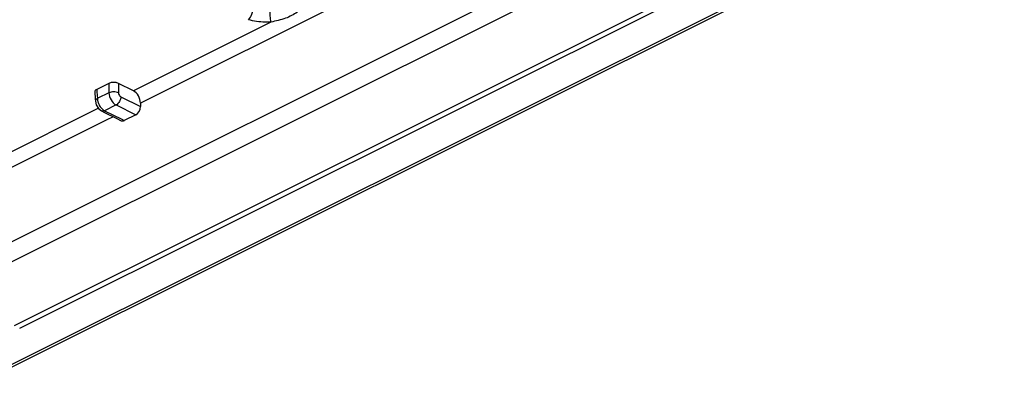
# Model space of a CAD drawing. Units: millimetres. Extents: x 0 to 841, y 0 to 594.
# Drawn here: x 616 to 688, y 261 to 289 of the extents above; entities that cross this region are included whole.
import ezdxf

# ---------------------------------------------------------------- set-up
doc = ezdxf.new("R2010")
doc.units = ezdxf.units.MM
doc.header["$LTSCALE"] = 46.255
doc.layers.add('7_ALL_FEATURES', color=7, linetype='CONTINUOUS')

msp = doc.modelspace()

# ---------------------------------------------------------------- linework, layer by layer
at = {"layer": '7_ALL_FEATURES', "color": 9, "linetype": 'Continuous'}
for p, q in [((610.971, 261.322), (744.354, 328.014)), ((615.786, 266.085), (734.569, 325.477)), ((610.557, 270.125), (667.108, 298.4)), ((611.174, 268.962), (667.732, 297.241)), ((615.417, 266.294), (673.733, 295.452)), ((644.931, 292.746), (624.634, 282.597)), ((634.198, 288.542), (624.121, 283.504)), ((621.436, 283.608), (621.446, 283.434)), ((622.321, 284.051), (622.321, 283.359)), ((623.027, 284.051), (623.027, 283.359)), ((621.446, 283.434), (621.475, 282.936)), ((621.522, 282.96), (621.475, 282.936)), ((622.321, 283.359), (621.522, 282.96)), ((623.198, 283.059), (624.632, 282.342)), ((621.552, 282.219), (610.027, 276.456)), ((622.845, 282.464), (622.011, 282.047)), ((622.845, 282.464), (624.287, 281.743)), ((622.011, 282.047), (623.278, 281.414)), ((622.646, 281.603), (622.131, 281.346)), ((623.278, 281.414), (623.453, 281.326)), ((622.131, 281.346), (610.557, 275.559))]:
    msp.add_line(p, q, dxfattribs=at)
at = {"layer": '7_ALL_FEATURES', "color": 7, "linetype": 'Continuous'}
for p, q in [((611.046, 261.171), (744.43, 327.863)), ((622.321, 284.051), (621.436, 283.608)), ((624.121, 283.504), (623.027, 284.051)), ((621.29, 283.425), (621.319, 282.927)), ((621.319, 282.927), (621.329, 282.746)), ((621.329, 282.747), (621.329, 282.746)), ((621.329, 282.747), (621.393, 282.471)), ((624.634, 282.597), (624.632, 282.342)), ((621.787, 282.033), (621.96, 281.947)), ((621.787, 282.033), (621.787, 282.033)), ((621.96, 281.947), (622.906, 281.474)), ((622.906, 281.474), (623.228, 281.313)), ((624.287, 281.743), (623.453, 281.326))]:
    msp.add_line(p, q, dxfattribs=at)
msp.add_lwpolyline([(621.393, 282.471), (621.56, 282.207), (621.787, 282.033)], dxfattribs=at)
at = {"layer": '7_ALL_FEATURES', "color": 9, "linetype": 'Continuous'}
msp.add_arc((622.679, 283.042), 1.214, 199.57222, 205.56612, dxfattribs=at)
at = {"layer": '7_ALL_FEATURES', "color": 7, "linetype": 'Continuous'}
for centre, major_axis, ratio, start_param, end_param in [((621.791, 283.432), (0.501, 0), 0.499391, 2.356803, 3.170063), ((622.674, 283.873), (0.5, 0), 0.500609, 0.786007, 2.355586), ((624.103, 282.845), (-0.312, 0.683), 0.629356, -2.207043, -0.662426), ((624.278, 282.181), (0.212, 0.453), 0.625201, -2.473335, -0.937445), ((623.444, 281.764), (0.212, 0.453), 0.625201, -3.158046, -2.473335)]:
    msp.add_ellipse(centre, major_axis=major_axis, ratio=ratio, start_param=start_param, end_param=end_param, dxfattribs=at)
at = {"layer": '7_ALL_FEATURES', "color": 9, "linetype": 'Continuous'}
for points, knots in [([(632.54, 288.72), (632.661, 288.826), (632.831, 289.144), (632.91, 289.484), (632.914, 289.668)], [0, 0, 0, 0, 0.465347, 1, 1, 1, 1]), ([(634.198, 288.542), (634.169, 288.687), (634.141, 289.02), (634.124, 289.353), (634.124, 289.538)], [0, 0, 0, 0, 0.442716, 1, 1, 1, 1]), ([(634.198, 288.542), (634.055, 288.535), (633.498, 288.529), (632.937, 288.606), (632.54, 288.72)], [0, 0, 0, 0, 0.257441, 1, 1, 1, 1]), ([(636.132, 289.279), (635.866, 289.087), (635.238, 288.765), (634.557, 288.617), (634.198, 288.542)], [0, 0, 0, 0, 0.472347, 1, 1, 1, 1]), ([(621.475, 282.936), (621.453, 282.924), (621.385, 282.882), (621.326, 282.803), (621.329, 282.747)], [0, 0, 0, 0, 0.309867, 1, 1, 1, 1]), ([(621.475, 282.936), (621.476, 282.912), (621.484, 282.809), (621.509, 282.709), (621.535, 282.635)], [0, 0, 0, 0, 0.238328, 1, 1, 1, 1]), ([(622.321, 283.359), (622.324, 283.176), (622.438, 282.824), (622.69, 282.542), (622.845, 282.464)], [0, 0, 0, 0, 0.514217, 1, 1, 1, 1]), ([(623.198, 283.059), (623.195, 282.937), (623.116, 282.703), (622.948, 282.516), (622.845, 282.464)], [0, 0, 0, 0, 0.514037, 1, 1, 1, 1]), ([(623.027, 283.359), (623.027, 283.269), (623.08, 283.145), (623.174, 283.071), (623.198, 283.059)], [0, 0, 0, 0, 0.767892, 1, 1, 1, 1]), ([(621.584, 282.518), (621.602, 282.481), (621.677, 282.343), (621.778, 282.217), (621.868, 282.142)], [0, 0, 0, 0, 0.259306, 1, 1, 1, 1]), ([(622.011, 282.047), (621.992, 282.038), (621.922, 282.009), (621.836, 282.009), (621.787, 282.033)], [0, 0, 0, 0, 0.281772, 1, 1, 1, 1])]:
    msp.add_open_spline(points, degree=3, knots=knots, dxfattribs=at)
for points in [[(623.027, 283.359), (622.918, 283.409), (622.674, 283.443), (622.43, 283.409), (622.321, 283.359)], [(621.868, 282.142), (621.912, 282.106), (621.96, 282.073), (622.011, 282.047)]]:
    msp.add_open_spline(points, degree=3, dxfattribs=at)

doc.saveas('drawing.dxf')
